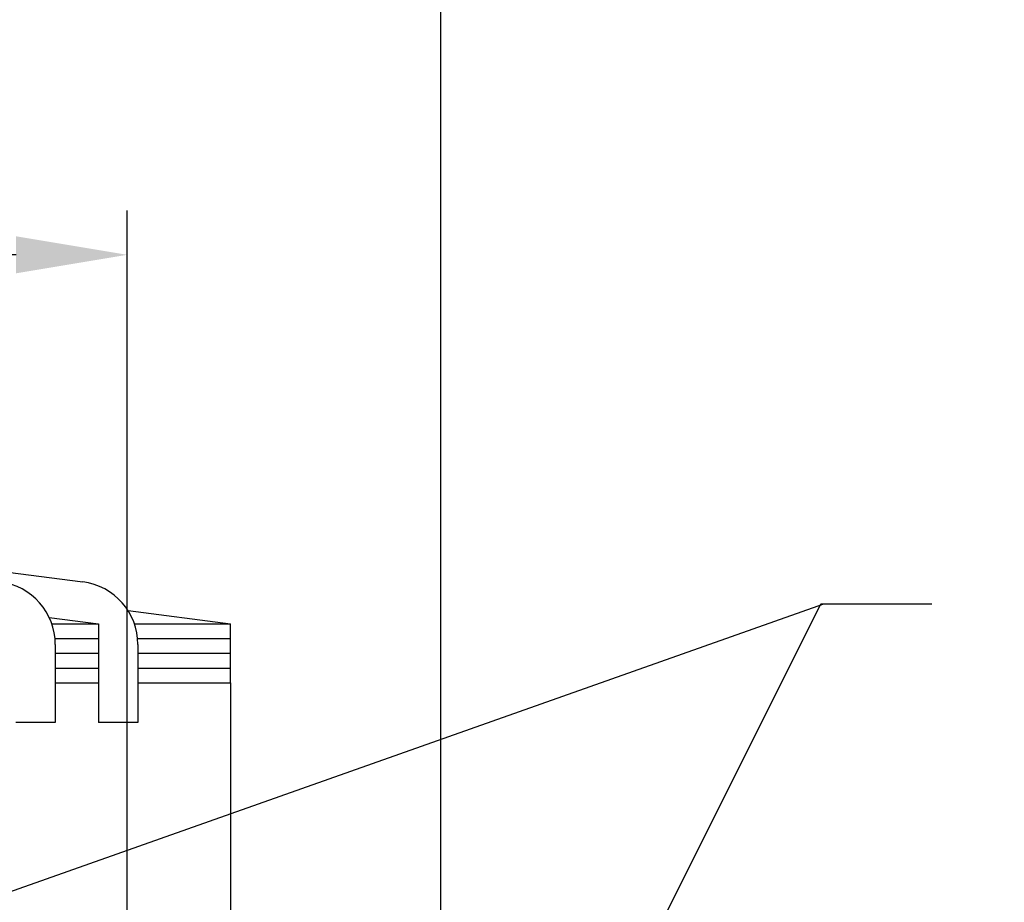
# Model space of a CAD drawing. Extents: x 256 to 617, y 346 to 616.
# Drawn here: x 325 to 350, y 530 to 552 of the extents above; entities that cross this region are included whole.
import ezdxf

# ---------------------------------------------------------------- set-up
doc = ezdxf.new("R2010")
doc.units = 0
doc.header["$LTSCALE"] = 8
doc.header["$MEASUREMENT"] = 0
doc.layers.get('Defpoints').update_dxf_attribs({"color": 6, "linetype": 'CONTINUOUS'})
doc.layers.add('AM_5', color=3, linetype='CONTINUOUS', lineweight=15)
doc.layers.add('DIMS', color=3, linetype='CONTINUOUS')
doc.layers.add('UNIT', color=6, linetype='CONTINUOUS')
doc.styles.add('SUBMITTAL', font='simplex.shx', dxfattribs={"width": 0.75})
doc.dimstyles.new('SUBMITTAL', dxfattribs={"dimscale": 54, "dimtxt": 0.078125, "dimasz": 0.078125, "dimexe": 0.03125, "dimexo": 0.0625, "dimgap": 0.0625, "dimtad": 0, "dimdec": 3, "dimzin": 0, "dimdsep": 46, "dimlunit": 4, "dimtxsty": 'SUBMITTAL', "dimcen": 0.09375, "dimclre": 6, "dimadec": 0, "dimazin": 0, "dimtfac": 1, "dimtdec": 3, "dimtofl": 0, "dimtmove": 0, "dimatfit": 3, "dimfxl": 0, "dimfrac": 2, "dimtolj": 1, "dimtzin": 0, "dimarcsym": 0})

# ---------------------------------------------------------------- blocks, each defined once
blk = doc.blocks.new('*D23')
at = {"layer": 'AM_5', "color": 6, "lineweight": -2}
for p, q in [((293.107, 520.397), (293.107, 562.993)), ((335.408, 520.397), (335.408, 562.993))]:
    blk.add_line(p, q, dxfattribs=at)
at = {"layer": 'AM_5', "color": 0, "lineweight": -2}
for p, q in [((295.919, 561.868), (305.962, 561.868)), ((332.596, 561.868), (326.533, 561.868))]:
    blk.add_line(p, q, dxfattribs=at)
at = {"layer": 'AM_5', "color": 0}
for points in [[(295.919, 562.337), (295.919, 561.399), (293.107, 561.868)], [(332.596, 562.337), (332.596, 561.399), (335.408, 561.868)]]:
    blk.add_solid(points, dxfattribs=at)
at = {"layer": 'Defpoints', "color": 0}
for p in [(293.107, 561.868), (293.107, 518.147), (335.408, 518.147)]:
    blk.add_point(p, dxfattribs=at)
at = {"layer": 'AM_5', "color": 0, "insert": (316.248, 561.868), "char_height": 2.8125, "attachment_point": 5, "style": 'SUBMITTAL'}
blk.add_mtext('\\A1;3\'-6 1/4"', dxfattribs=at)
blk = doc.blocks.new('*D28')
at = {"layer": 'Defpoints', "color": 0}
for p in [(285.201, 546.301), (327.451, 516.456), (285.201, 455.215)]:
    blk.add_point(p, dxfattribs=at)
at = {"layer": 'DIMS', "color": 6, "lineweight": -2}
for p, q in [((285.201, 457.465), (285.201, 547.426)), ((327.451, 518.706), (327.451, 547.426))]:
    blk.add_line(p, q, dxfattribs=at)
at = {"layer": 'DIMS', "color": 0, "lineweight": -2}
for p, q in [((288.014, 546.301), (296.04, 546.301)), ((324.639, 546.301), (316.612, 546.301))]:
    blk.add_line(p, q, dxfattribs=at)
at = {"layer": 'DIMS', "color": 0}
for points in [[(288.014, 546.769), (288.014, 545.832), (285.201, 546.301)], [(324.639, 546.769), (324.639, 545.832), (327.451, 546.301)]]:
    blk.add_solid(points, dxfattribs=at)
at = {"layer": 'DIMS', "color": 0, "insert": (306.326, 546.301), "char_height": 2.8125, "attachment_point": 5, "style": 'SUBMITTAL'}
blk.add_mtext('\\A1;3\'-6 1/4"', dxfattribs=at)

msp = doc.modelspace()

# ---------------------------------------------------------------- linework, layer by layer
at = {"layer": 'UNIT'}
for p, q in [((319.04566, 538.94808), (326.32988, 538.01516)), ((327.47548, 537.28869), (330.07169, 536.95618)), ((325.47719, 537.1162), (326.72662, 536.95618)), ((325.54305, 536.95618), (326.72662, 536.95618)), ((326.72662, 536.95618), (326.72662, 534.45618)), ((327.63697, 536.95618), (330.07169, 536.95618)), ((330.07169, 535.45618), (330.07169, 536.95618)), ((325.62536, 536.58118), (326.72662, 536.58118)), ((325.6327, 536.42812), (325.6327, 534.45618)), ((327.71928, 536.58118), (330.07169, 536.58118)), ((327.72662, 536.42812), (327.72662, 534.45618)), ((325.6327, 536.20618), (326.72662, 536.20618)), ((327.72662, 536.20618), (330.07169, 536.20618)), ((325.6327, 535.83118), (326.72662, 535.83118)), ((327.72662, 535.83118), (330.07169, 535.83118)), ((325.6327, 535.45618), (326.72662, 535.45618)), ((327.72662, 535.45618), (330.07169, 535.45618)), ((330.07169, 535.45618), (330.07169, 528.51418)), ((325.6327, 534.45618), (324.6327, 534.45618)), ((327.72662, 534.45618), (326.72662, 534.45618))]:
    msp.add_line(p, q, dxfattribs=at)
for centre in [(324.0327, 536.42812), (326.12662, 536.42812)]:
    msp.add_arc(centre, 1.6, 0, 82.701645, dxfattribs=at)

# ---------------------------------------------------------------- dimensions: what is measured, and where the dimension line sits
at = {"layer": 'AM_5', "color": 3}
dim = msp.add_linear_dim(base=(293.1069, 561.86797), p1=(335.40847, 518.1466), p2=(293.1069, 518.1466), dimstyle='SUBMITTAL', override={"dimscale": 36, "dimarcsym": 1}, dxfattribs=at)
dim.commit()
dim.dimension.update_dxf_attribs({"geometry": '*D23', "text_midpoint": (316.24777, 561.86797), "dimtype": 160})
at = {"layer": 'DIMS', "color": 3}
dim = msp.add_linear_dim(base=(285.20119, 546.30051), p1=(327.45119, 516.45618), p2=(285.20119, 455.21518), angle=180, dimstyle='SUBMITTAL', override={"dimscale": 36, "dimarcsym": 1}, dxfattribs=at)
dim.commit()
dim.dimension.update_dxf_attribs({"geometry": '*D28', "text_midpoint": (306.32619, 546.30051)})

# ---------------------------------------------------------------- leaders
at = {"layer": 'AM_5'}
msp.add_leader([(293.39332, 519.17548), (345.11178, 537.45667)], dimstyle='SUBMITTAL', override={"dimscale": 36, "dimgap": 0.0625, "dimtad": 0, "dimarcsym": 1}, dxfattribs=at)
at = {"layer": 'AM_5', "annotation_type": 0, "has_hookline": 1, "hookline_direction": 0, "text_width": 31.33929}
msp.add_leader([(335.86919, 519.11011), (345.03898, 537.45667), (347.85148, 537.45667)], dimstyle='SUBMITTAL', override={"dimscale": 36, "dimgap": 0.0625, "dimtad": 0, "dimarcsym": 1}, dxfattribs=at)

doc.saveas('drawing.dxf')
